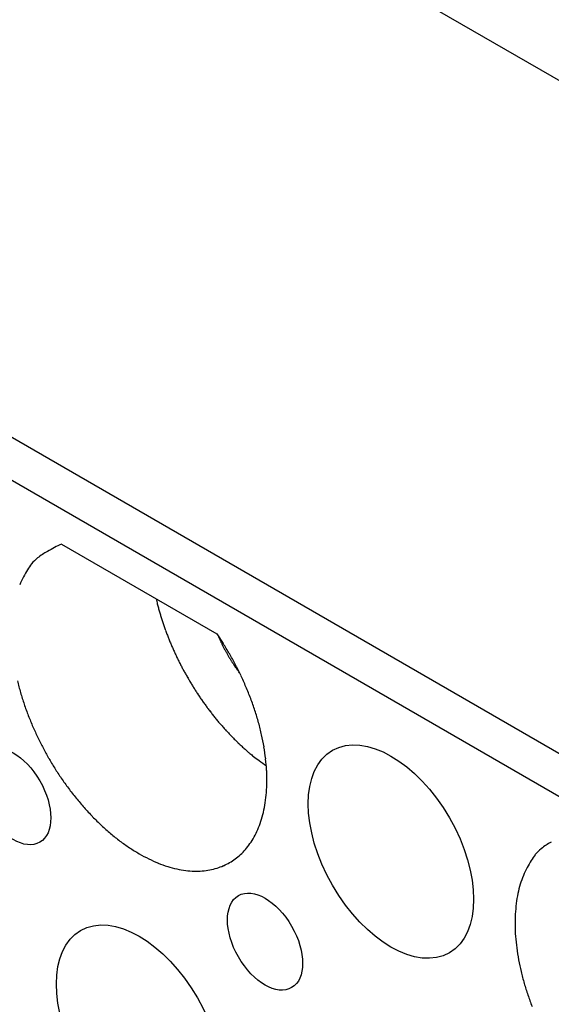
# Model space of a CAD drawing. Units: millimetres. Extents: x 11 to 673, y 29 to 395.
# Drawn here: x 408 to 416, y 211 to 225 of the extents above; entities that cross this region are included whole.
import ezdxf

# ---------------------------------------------------------------- set-up
doc = ezdxf.new("R2010")
doc.units = ezdxf.units.MM
doc.header["$MEASUREMENT"] = 0
doc.layers.get('0').update_dxf_attribs({"lineweight": 30})

msp = doc.modelspace()

# ---------------------------------------------------------------- linework, layer by layer
for p, q in [((406.023, 230.241), (424.654, 219.484)), ((397.255, 225.179), (418.916, 212.672)), ((419.034, 211.951), (396.689, 224.852)), ((408.587, 217.46), (410.925, 216.11)), ((410.011, 216.638), (410.026, 216.578)), ((410.925, 216.11), (411.021, 215.965)), ((411.268, 215.521), (411.256, 215.537))]:
    msp.add_line(p, q)
for centre, radius, start, end in [((409.309, 215.832), 1.78, 113.9157, 121.4911), ((408.837, 216.536), 0.94, 130.4837, 138.1231), ((408.711, 216.677), 0.751, 116.2192, 130.1476), ((409.164, 216.38), 1.289, 147.4508, 152.8721), ((410.032, 215.831), 2.316, 144.8815, 147.5447), ((409.097, 216.37), 1.235, 151.0338, 157.2229), ((413.803, 217.515), 3.892, 193.94, 194.8533), ((413.791, 217.514), 3.88, 194.8754, 195.7932), ((413.839, 217.525), 3.929, 195.7628, 196.6703), ((413.939, 217.555), 4.033, 196.6724, 197.5566), ((414.011, 217.576), 4.109, 197.5273, 198.3949), ((414.076, 217.598), 4.178, 198.4022, 199.2546), ((414.132, 217.616), 4.237, 199.2279, 200.067), ((414.196, 217.639), 4.304, 200.0741, 200.8981), ((414.245, 217.656), 4.356, 200.8732, 201.6849), ((414.299, 217.678), 4.415, 201.6922, 202.4901), ((415.854, 218.209), 5.351, 203.4377, 203.9982), ((412.78, 216.823), 1.978, 203.5331, 204.6875), ((414.338, 217.692), 4.456, 202.4673, 203.2546), ((414.383, 217.713), 4.505, 203.2633, 204.0381), ((413.011, 216.927), 2.232, 204.649, 205.3099), ((418.142, 219.45), 7.949, 205.9384, 206.0819), ((413.484, 217.169), 2.762, 206.0563, 206.512), ((412.992, 216.913), 2.209, 206.273, 206.8782), ((407.363, 213.653), 4.327, 29.9364, 32.2983), ((413.344, 217.093), 2.603, 206.902, 207.4012), ((413.561, 217.21), 2.85, 207.478, 207.9245), ((414.414, 217.724), 4.538, 204.0149, 204.7799), ((414.454, 217.744), 4.583, 204.7887, 205.5416), ((414.471, 217.75), 4.601, 205.5228, 206.2679), ((413.403, 217.126), 2.671, 207.9345, 208.4115), ((413.341, 217.091), 2.6, 208.382, 208.8716), ((413.392, 217.12), 2.658, 208.8883, 209.3638), ((413.409, 217.13), 2.679, 209.3683, 209.8371), ((413.397, 217.124), 2.665, 209.8511, 210.3196), ((413.387, 217.118), 2.653, 210.3115, 210.7794), ((413.392, 217.122), 2.66, 210.7951, 211.2588), ((406.967, 213.417), 4.789, 27.8218, 30.0137), ((413.388, 217.119), 2.655, 211.256, 211.7176), ((414.492, 217.761), 4.625, 206.2773, 207.0135), ((414.515, 217.771), 4.65, 206.9905, 207.7167), ((414.562, 217.796), 4.703, 207.727, 208.4387), ((413.386, 217.118), 2.653, 211.7291, 212.1879), ((413.378, 217.113), 2.643, 212.1857, 212.6431), ((413.375, 217.112), 2.64, 212.6562, 213.1107), ((413.367, 217.106), 2.63, 213.1035, 213.5565), ((413.364, 217.105), 2.627, 213.5728, 214.0229), ((413.352, 217.097), 2.612, 214.0179, 214.4671), ((413.342, 217.091), 2.601, 214.4788, 214.9263), ((406.785, 213.322), 4.994, 25.6689, 27.8129), ((413.336, 217.086), 2.593, 214.9232, 215.3686), ((414.544, 217.786), 4.683, 208.4306, 209.1452), ((414.592, 217.814), 4.737, 209.157, 209.8695), ((414.659, 217.852), 4.814, 209.8637, 210.5712), ((413.346, 217.094), 2.606, 215.3833, 215.8227), ((413.312, 217.069), 2.563, 215.8177, 216.2608), ((413.24, 217.017), 2.475, 216.2608, 216.7157), ((406.994, 213.439), 4.754, 23.2037, 25.4873), ((411.925, 216.362), 4.114, 193.4743, 196.0297), ((414.623, 217.833), 4.774, 210.5981, 211.3178), ((414.616, 217.829), 4.766, 211.315, 212.0416), ((414.605, 217.824), 4.754, 212.0665, 212.8005), ((407.123, 213.498), 4.612, 20.7871, 23.1589), ((412.124, 216.434), 4.325, 196.2201, 198.6556), ((414.601, 217.821), 4.749, 212.7969, 213.5368), ((414.574, 217.806), 4.719, 213.5645, 214.314), ((414.559, 217.796), 4.7, 214.3111, 215.0679), ((412.322, 216.508), 4.537, 198.7349, 201.0498), ((414.527, 217.776), 4.663, 215.097, 215.8639), ((414.504, 217.759), 4.634, 215.8613, 216.6364), ((414.464, 217.732), 4.586, 216.667, 217.4535), ((407.253, 213.56), 4.469, 18.1836, 20.6374), ((412.562, 216.618), 4.8, 201.2501, 203.4191), ((414.434, 217.709), 4.548, 217.4518, 218.2474), ((414.39, 217.678), 4.494, 218.2797, 219.087), ((407.417, 213.619), 4.295, 15.5731, 18.1163), ((412.464, 216.578), 4.694, 203.4471, 205.6269), ((414.349, 217.644), 4.441, 219.0874, 219.906), ((414.291, 217.599), 4.368, 219.9396, 220.773), ((414.254, 217.567), 4.319, 220.7699, 221.6131), ((414.217, 217.538), 4.272, 221.6484, 222.5006), ((407.663, 213.703), 4.035, 12.6856, 15.3632), ((414.14, 217.469), 4.168, 222.5149, 223.3883), ((414.022, 217.361), 4.008, 223.4306, 224.3389), ((414.044, 217.379), 4.037, 224.2947, 225.1911), ((407.918, 213.767), 3.772, 9.7671, 12.5837), ((412.432, 216.568), 4.661, 205.6816, 207.8262), ((414.171, 217.509), 4.218, 225.2223, 226.0728), ((413.863, 217.204), 3.786, 226.2251, 227.1837), ((413.428, 216.74), 3.149, 227.2477, 228.4203), ((408.205, 213.833), 3.478, 6.5266, 9.5088), ((412.492, 216.601), 4.73, 207.8434, 209.9517), ((413.901, 217.228), 3.828, 227.9703, 228.8742), ((418.155, 222.087), 10.287, 228.8274, 229.1309), ((413.336, 216.619), 2.999, 230.4011, 231.7174), ((413.052, 216.257), 2.539, 231.686, 234.0489), ((412.362, 216.526), 4.579, 209.9503, 212.1711), ((415.499, 219.449), 6.56, 233.117, 234.3074), ((408.503, 213.875), 3.177, 3.2129, 6.3832), ((412.324, 216.491), 4.529, 212.0453, 214.3371), ((408.81, 213.908), 2.87, 359.5058, 2.8889), ((412.237, 216.429), 4.422, 214.3138, 216.7035), ((409.114, 213.914), 2.565, 355.6823, 359.3152), ((412.146, 216.348), 4.301, 216.5676, 219.0533), ((409.399, 213.909), 2.281, 351.3931, 355.2872), ((411.997, 216.222), 4.105, 219.0013, 221.6212), ((409.671, 213.876), 2.007, 346.9457, 351.1553), ((411.852, 216.078), 3.901, 221.4425, 224.1991), ((409.906, 213.836), 1.769, 341.9667, 346.4845), ((411.675, 215.898), 3.649, 224.1156, 227.0443), ((411.506, 215.696), 3.386, 226.815, 229.9325), ((410.116, 213.775), 1.551, 336.8383, 341.7168), ((411.328, 215.474), 3.102, 229.8079, 233.1453), ((410.279, 213.717), 1.378, 331.1711, 336.3543), ((411.166, 215.234), 2.813, 232.8528, 236.4424), ((410.527, 213.583), 1.096, 319.0559, 324.9181), ((410.423, 213.644), 1.217, 325.3557, 330.9195), ((416.291, 212.301), 0.751, 116.2193, 130.1478), ((411.016, 214.994), 2.529, 236.2706, 240.1348), ((410.889, 214.745), 2.25, 239.7715, 243.9584), ((410.627, 213.496), 0.964, 306.623, 312.6895), ((410.595, 213.524), 1.007, 312.9702, 319.0485), ((417.612, 211.454), 2.316, 144.8819, 147.5451), ((416.417, 212.159), 0.94, 130.4837, 138.1231), ((410.785, 214.515), 1.997, 243.7404, 248.2536), ((410.708, 214.287), 1.758, 247.8247, 252.7201), ((410.659, 213.461), 0.917, 293.6145, 300.0279), ((410.664, 213.45), 0.905, 300.1163, 306.4912), ((416.744, 212.004), 1.289, 147.4508, 152.8721), ((410.655, 214.094), 1.557, 252.4803, 257.7243), ((410.627, 213.913), 1.375, 257.2687, 262.9073), ((410.614, 213.774), 1.235, 262.7095, 268.6449), ((410.619, 213.653), 1.115, 268.2512, 274.497), ((410.626, 213.572), 1.033, 274.4316, 280.8342), ((410.641, 213.514), 0.973, 280.6131, 287.1133), ((410.641, 213.502), 0.962, 287.3512, 293.6575), ((416.677, 211.994), 1.235, 151.0341, 157.2233), ((417.368, 211.795), 1.954, 163.779, 168.0151), ((417.027, 211.869), 1.606, 157.9413, 162.8836), ((417.526, 211.779), 2.112, 168.4527, 172.58), ((417.762, 211.752), 2.349, 172.6861, 176.5635), ((418.095, 211.752), 2.682, 176.9906, 180.5237), ((418.413, 211.768), 3, 180.7661, 184.0287), ((418.706, 211.807), 3.295, 184.3519, 187.4058), ((418.989, 211.853), 3.581, 187.5478, 190.4166), ((419.285, 211.925), 3.886, 190.6815, 193.3654), ((419.505, 211.986), 4.114, 193.4744, 196.0298), ((419.704, 212.058), 4.325, 196.2204, 198.6558), ((419.903, 212.132), 4.537, 198.7349, 201.0498)]:
    msp.add_arc(centre, radius, start, end)
for centre, major_axis in [((413.546, 212.833), (-0.88, 1.524)), ((407.861, 213.666), (-0.4, 0.693)), ((411.651, 211.478), (-0.4, 0.693)), ((409.756, 210.122), (-0.88, 1.524))]:
    msp.add_ellipse(centre, major_axis=major_axis, ratio=0.57735, start_param=3.141593, end_param=9.424778)

doc.saveas('drawing.dxf')
